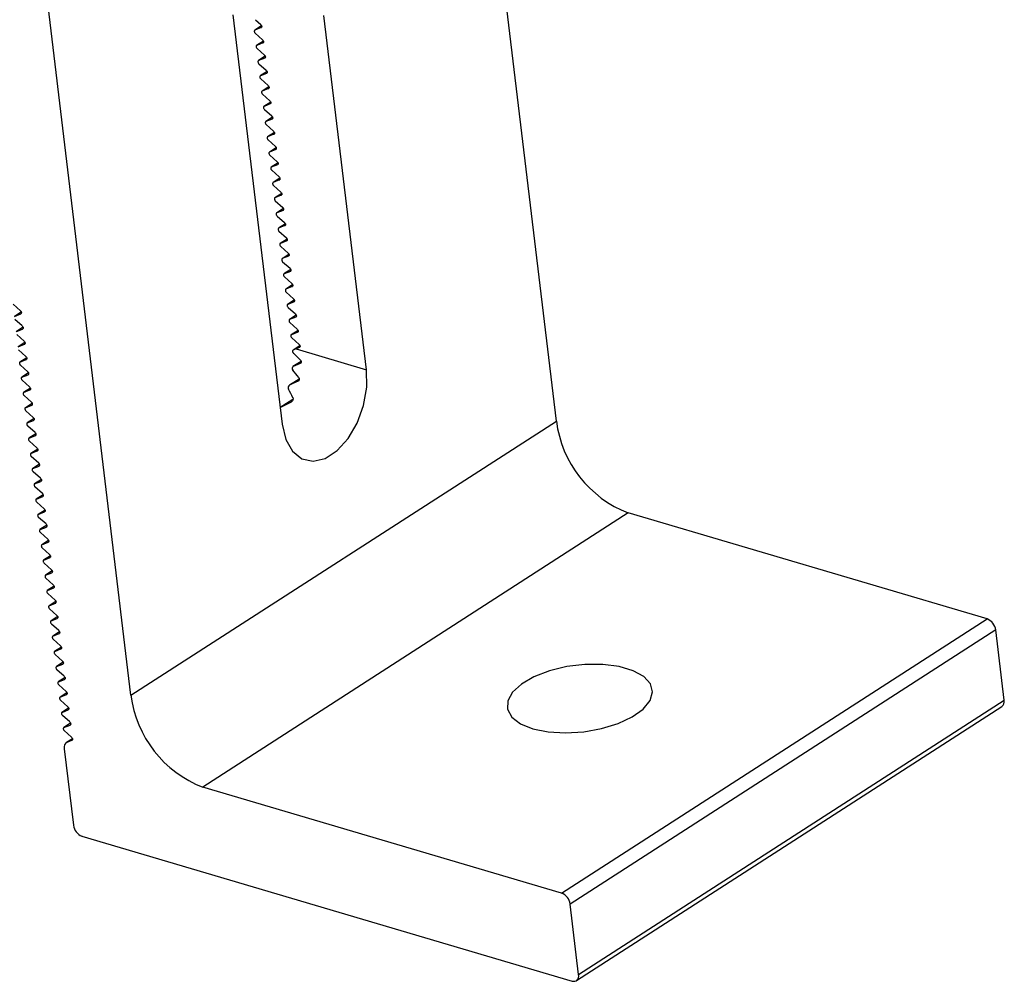
# Model space of a CAD drawing. Units: inches. Extents: x -609 to 590, y -1 to 336.
# Drawn here: x -174 to -171, y 177 to 180 of the extents above; entities that cross this region are included whole.
import ezdxf

# ---------------------------------------------------------------- set-up
doc = ezdxf.new("R2010")
doc.units = ezdxf.units.IN
doc.header["$MEASUREMENT"] = 0

msp = doc.modelspace()

# ---------------------------------------------------------------- linework, layer by layer
at = {"color": 7, "linetype": 'Continuous', "lineweight": 25}
for p, q in [((-172.0602, 178.634), (-172.3481, 181.0348)), ((-173.3411, 177.8084), (-173.629, 180.2092)), ((-173.0338, 179.8576), (-172.886, 178.6247)), ((-172.6317, 178.7886), (-172.7597, 179.8554)), ((-172.9475, 179.8239), (-172.9682, 179.8106)), ((-172.9489, 179.8185), (-172.9678, 179.8108)), ((-172.9659, 179.8418), (-172.95, 179.8277)), ((-172.9667, 179.8016), (-172.9445, 179.7818)), ((-172.942, 179.7781), (-172.9627, 179.7647)), ((-172.9434, 179.7726), (-172.9623, 179.7649)), ((-172.9612, 179.7558), (-172.939, 179.7359)), ((-172.9365, 179.7322), (-172.9572, 179.7189)), ((-172.9379, 179.7268), (-172.9568, 179.7191)), ((-172.9557, 179.7099), (-172.9335, 179.6901)), ((-172.931, 179.6863), (-172.9517, 179.673)), ((-172.9324, 179.6809), (-172.9513, 179.6732)), ((-172.9502, 179.664), (-172.928, 179.6442)), ((-172.9255, 179.6405), (-172.9462, 179.6271)), ((-172.9269, 179.635), (-172.9458, 179.6274)), ((-172.9447, 179.6182), (-172.9225, 179.5984)), ((-172.92, 179.5946), (-172.9407, 179.5813)), ((-172.9214, 179.5892), (-172.9403, 179.5815)), ((-172.9392, 179.5723), (-172.917, 179.5525)), ((-172.9145, 179.5487), (-172.9352, 179.5354)), ((-172.9159, 179.5433), (-172.9348, 179.5356)), ((-172.9337, 179.5265), (-172.9115, 179.5066)), ((-172.909, 179.5029), (-172.9297, 179.4895)), ((-172.9104, 179.4975), (-172.9293, 179.4898)), ((-172.9282, 179.4806), (-172.906, 179.4608)), ((-172.9035, 179.457), (-172.9242, 179.4437)), ((-172.9049, 179.4516), (-172.9238, 179.4439)), ((-172.9227, 179.4347), (-172.9005, 179.4149)), ((-172.898, 179.4112), (-172.9187, 179.3978)), ((-172.8994, 179.4057), (-172.9183, 179.398)), ((-172.9172, 179.3889), (-172.895, 179.369)), ((-172.8925, 179.3653), (-172.9132, 179.352)), ((-172.8939, 179.3599), (-172.9128, 179.3522)), ((-172.9117, 179.343), (-172.8895, 179.3232)), ((-172.887, 179.3194), (-172.9077, 179.3061)), ((-172.8884, 179.314), (-172.9073, 179.3063)), ((-172.9062, 179.2971), (-172.884, 179.2773)), ((-172.8815, 179.2736), (-172.9022, 179.2602)), ((-172.8829, 179.2681), (-172.9018, 179.2604)), ((-172.9007, 179.2513), (-172.8785, 179.2314)), ((-172.876, 179.2277), (-172.8967, 179.2144)), ((-172.8774, 179.2223), (-172.8963, 179.2146)), ((-172.8952, 179.2054), (-172.873, 179.1856)), ((-172.8705, 179.1818), (-172.8912, 179.1685)), ((-172.8719, 179.1764), (-172.8908, 179.1687)), ((-172.8897, 179.1595), (-172.8675, 179.1397)), ((-172.865, 179.136), (-172.8857, 179.1226)), ((-172.8664, 179.1305), (-172.8853, 179.1229)), ((-172.8842, 179.1137), (-172.862, 179.0939)), ((-172.8595, 179.0901), (-172.8802, 179.0768)), ((-172.8609, 179.0847), (-172.8798, 179.077)), ((-172.8787, 179.0678), (-172.8565, 179.048)), ((-172.854, 179.0442), (-172.8747, 179.0309)), ((-172.8554, 179.0388), (-172.8743, 179.0311)), ((-172.8732, 179.022), (-172.851, 179.0021)), ((-173.6736, 178.966), (-173.6958, 178.9858)), ((-172.8485, 178.9984), (-172.8692, 178.9851)), ((-172.8499, 178.993), (-172.8688, 178.9853)), ((-173.6712, 178.9622), (-173.6918, 178.9489)), ((-173.6914, 178.9491), (-173.6725, 178.9568)), ((-172.8677, 178.9761), (-172.8455, 178.9563)), ((-173.6681, 178.9201), (-173.6903, 178.94)), ((-172.843, 178.9525), (-172.8637, 178.9392)), ((-172.8444, 178.9471), (-172.8633, 178.9394)), ((-172.8622, 178.9302), (-172.84, 178.9104)), ((-173.6656, 178.9164), (-173.6863, 178.903)), ((-173.6859, 178.9033), (-173.667, 178.911)), ((-172.8375, 178.9067), (-172.8582, 178.8933)), ((-172.8389, 178.9012), (-172.8578, 178.8935)), ((-173.6626, 178.8743), (-173.6848, 178.8941)), ((-173.6601, 178.8705), (-173.6808, 178.8572)), ((-173.6804, 178.8574), (-173.6615, 178.8651)), ((-172.8567, 178.8844), (-172.8345, 178.8645)), ((-173.6571, 178.8284), (-173.6793, 178.8482)), ((-172.832, 178.8608), (-172.8528, 178.8474)), ((-172.8334, 178.8554), (-172.8436, 178.8512)), ((-172.8436, 178.8512), (-172.6317, 178.7886)), ((-173.6546, 178.8247), (-173.6753, 178.8113)), ((-173.6749, 178.8115), (-173.656, 178.8192)), ((-172.8288, 178.8135), (-172.8531, 178.7978)), ((-172.831, 178.8075), (-172.8526, 178.7981)), ((-173.6516, 178.7825), (-173.6738, 178.8024)), ((-173.6491, 178.7788), (-173.6698, 178.7655)), ((-173.6694, 178.7657), (-173.6505, 178.7734)), ((-173.6461, 178.7367), (-173.6683, 178.7565)), ((-172.8345, 178.7604), (-172.8637, 178.7416)), ((-172.8381, 178.7535), (-172.8631, 178.7419)), ((-173.6436, 178.7329), (-173.6643, 178.7196)), ((-173.6639, 178.7198), (-173.645, 178.7275)), ((-173.6406, 178.6908), (-173.6628, 178.7106)), ((-173.6381, 178.6871), (-173.6588, 178.6737)), ((-172.853, 178.6991), (-172.8913, 178.6744)), ((-173.6584, 178.6739), (-173.6395, 178.6816)), ((-173.6351, 178.6449), (-173.6573, 178.6648)), ((-172.8904, 178.6749), (-172.8919, 178.6738)), ((-173.6326, 178.6412), (-173.6533, 178.6279)), ((-173.6529, 178.6281), (-173.634, 178.6358)), ((-173.3411, 177.8084), (-172.0602, 178.634)), ((-173.6296, 178.5991), (-173.6518, 178.6189)), ((-173.6271, 178.5953), (-173.6478, 178.582)), ((-173.6474, 178.5822), (-173.6285, 178.5899)), ((-173.6241, 178.5532), (-173.6463, 178.573)), ((-173.6216, 178.5495), (-173.6423, 178.5361)), ((-173.6419, 178.5364), (-173.623, 178.544)), ((-173.6186, 178.5074), (-173.6408, 178.5272)), ((-173.6161, 178.5036), (-173.6368, 178.4903)), ((-173.6364, 178.4905), (-173.6175, 178.4982)), ((-173.6131, 178.4615), (-173.6353, 178.4813)), ((-173.6106, 178.4577), (-173.6313, 178.4444)), ((-173.6309, 178.4446), (-173.612, 178.4523)), ((-173.6076, 178.4156), (-173.6298, 178.4355)), ((-173.6051, 178.4119), (-173.6258, 178.3985)), ((-173.6254, 178.3988), (-173.6065, 178.4065)), ((-173.6021, 178.3698), (-173.6243, 178.3896)), ((-173.5996, 178.366), (-173.6203, 178.3527)), ((-173.6199, 178.3529), (-173.601, 178.3606)), ((-173.5966, 178.3239), (-173.6188, 178.3437)), ((-171.8435, 178.3572), (-173.1245, 177.5315)), ((-170.7634, 178.038), (-171.8435, 178.3572)), ((-173.5941, 178.3202), (-173.6148, 178.3068)), ((-173.6144, 178.307), (-173.5955, 178.3147)), ((-173.5911, 178.278), (-173.6133, 178.2979)), ((-173.5886, 178.2743), (-173.6093, 178.261)), ((-173.6089, 178.2612), (-173.59, 178.2689)), ((-173.5856, 178.2322), (-173.6078, 178.252)), ((-173.5831, 178.2284), (-173.6038, 178.2151)), ((-173.6034, 178.2153), (-173.5845, 178.223)), ((-173.5801, 178.1863), (-173.6023, 178.2061)), ((-173.5776, 178.1826), (-173.5983, 178.1692)), ((-173.5979, 178.1694), (-173.579, 178.1771)), ((-173.5746, 178.1404), (-173.5968, 178.1603)), ((-173.5721, 178.1367), (-173.5928, 178.1234)), ((-173.5924, 178.1236), (-173.5735, 178.1313)), ((-173.5691, 178.0946), (-173.5913, 178.1144)), ((-173.5666, 178.0908), (-173.5873, 178.0775)), ((-173.5869, 178.0777), (-173.568, 178.0854)), ((-173.5636, 178.0487), (-173.5858, 178.0686)), ((-173.5611, 178.045), (-173.5818, 178.0316)), ((-173.5814, 178.0319), (-173.5625, 178.0396)), ((-172.0444, 177.2124), (-170.7634, 178.038)), ((-173.5581, 178.0029), (-173.5803, 178.0227)), ((-173.5556, 177.9991), (-173.5763, 177.9858)), ((-173.5759, 177.986), (-173.557, 177.9937)), ((-173.5526, 177.957), (-173.5748, 177.9768)), ((-170.7374, 178.0048), (-172.0184, 177.1791)), ((-170.712, 177.793), (-170.7374, 178.0048)), ((-173.5501, 177.9532), (-173.5708, 177.9399)), ((-173.5704, 177.9401), (-173.5515, 177.9478)), ((-173.5471, 177.9111), (-173.5693, 177.931)), ((-173.5446, 177.9074), (-173.5653, 177.8941)), ((-173.5649, 177.8943), (-173.546, 177.902)), ((-173.5416, 177.8653), (-173.5638, 177.8851)), ((-173.5391, 177.8615), (-173.5598, 177.8482)), ((-173.5594, 177.8484), (-173.5405, 177.8561)), ((-173.5361, 177.8194), (-173.5583, 177.8392)), ((-173.5336, 177.8157), (-173.5543, 177.8023)), ((-173.5539, 177.8025), (-173.535, 177.8102)), ((-173.5306, 177.7735), (-173.5528, 177.7934)), ((-173.5281, 177.7698), (-173.5488, 177.7565)), ((-171.9995, 176.9488), (-170.7186, 177.7745)), ((-171.993, 176.9673), (-170.712, 177.793)), ((-173.5484, 177.7567), (-173.5295, 177.7644)), ((-173.5251, 177.7277), (-173.5473, 177.7475)), ((-173.5226, 177.7239), (-173.5433, 177.7106)), ((-173.5429, 177.7108), (-173.524, 177.7185)), ((-173.5196, 177.6818), (-173.5418, 177.7016)), ((-173.5169, 177.6774), (-173.5353, 177.6656)), ((-173.5332, 177.6667), (-173.5185, 177.6726)), ((-173.5419, 177.6471), (-173.5142, 177.4168)), ((-172.0444, 177.2124), (-173.1245, 177.5315)), ((-173.4883, 177.3836), (-172.0126, 176.9476)), ((-171.993, 176.9673), (-172.0184, 177.1791))]:
    msp.add_line(p, q, dxfattribs=at)
at = {"color": 8, "linetype": 'Continuous', "lineweight": 25}
for p, q in [((-172.9475, 179.8239), (-172.9678, 179.8108)), ((-172.9489, 179.8185), (-172.9481, 179.819)), ((-172.942, 179.778), (-172.9623, 179.7649)), ((-172.9434, 179.7726), (-172.9426, 179.7731)), ((-172.9365, 179.7322), (-172.9568, 179.7191)), ((-172.9379, 179.7268), (-172.9371, 179.7273)), ((-172.931, 179.6863), (-172.9513, 179.6732)), ((-172.9324, 179.6809), (-172.9316, 179.6814)), ((-172.9255, 179.6404), (-172.9458, 179.6274)), ((-172.9269, 179.635), (-172.9261, 179.6356)), ((-172.92, 179.5946), (-172.9403, 179.5815)), ((-172.9214, 179.5892), (-172.9206, 179.5897)), ((-172.9145, 179.5487), (-172.9348, 179.5356)), ((-172.9159, 179.5433), (-172.9151, 179.5438)), ((-172.909, 179.5028), (-172.9293, 179.4898)), ((-172.9104, 179.4975), (-172.9096, 179.498)), ((-172.9035, 179.457), (-172.9238, 179.4439)), ((-172.9049, 179.4516), (-172.9041, 179.4521)), ((-172.898, 179.4111), (-172.9183, 179.398)), ((-172.8994, 179.4057), (-172.8986, 179.4062)), ((-172.8925, 179.3652), (-172.9128, 179.3522)), ((-172.8939, 179.3599), (-172.8931, 179.3604)), ((-172.887, 179.3194), (-172.9073, 179.3063)), ((-172.8884, 179.314), (-172.8876, 179.3145)), ((-172.8815, 179.2735), (-172.9018, 179.2604)), ((-172.8829, 179.2681), (-172.8821, 179.2686)), ((-172.876, 179.2277), (-172.8963, 179.2146)), ((-172.8774, 179.2223), (-172.8766, 179.2228)), ((-172.8705, 179.1818), (-172.8908, 179.1687)), ((-172.8719, 179.1764), (-172.8711, 179.1769)), ((-172.865, 179.1359), (-172.8853, 179.1229)), ((-172.8664, 179.1305), (-172.8656, 179.1311)), ((-172.8595, 179.0901), (-172.8798, 179.077)), ((-172.8609, 179.0847), (-172.8601, 179.0852)), ((-172.854, 179.0442), (-172.8743, 179.0311)), ((-172.8554, 179.0388), (-172.8546, 179.0393)), ((-172.8485, 178.9983), (-172.8688, 178.9853)), ((-172.8499, 178.993), (-172.8491, 178.9935)), ((-173.6711, 178.9622), (-173.6914, 178.9491)), ((-173.6725, 178.9568), (-173.6717, 178.9573)), ((-172.843, 178.9525), (-172.8633, 178.9394)), ((-172.8444, 178.9471), (-172.8436, 178.9476)), ((-173.6656, 178.9163), (-173.6859, 178.9033)), ((-173.667, 178.911), (-173.6662, 178.9115)), ((-172.8375, 178.9066), (-172.8578, 178.8935)), ((-172.8389, 178.9012), (-172.8381, 178.9017)), ((-173.6601, 178.8705), (-173.6804, 178.8574)), ((-173.6615, 178.8651), (-173.6607, 178.8656)), ((-172.832, 178.8608), (-172.8524, 178.8476)), ((-172.8334, 178.8554), (-172.8326, 178.8559)), ((-173.6546, 178.8246), (-173.6749, 178.8115)), ((-173.656, 178.8192), (-173.6552, 178.8197)), ((-172.8288, 178.8134), (-172.8526, 178.7981)), ((-172.831, 178.8075), (-172.83, 178.8081)), ((-173.6491, 178.7787), (-173.6694, 178.7657)), ((-173.6505, 178.7734), (-173.6497, 178.7739)), ((-172.8345, 178.7603), (-172.8631, 178.7419)), ((-172.8381, 178.7535), (-172.8371, 178.7542)), ((-173.6436, 178.7329), (-173.6639, 178.7198)), ((-173.645, 178.7275), (-173.6442, 178.728)), ((-173.6381, 178.687), (-173.6584, 178.6739)), ((-172.853, 178.699), (-172.8904, 178.6749)), ((-172.859, 178.6907), (-172.8574, 178.6917)), ((-173.6395, 178.6816), (-173.6387, 178.6821)), ((-173.6326, 178.6412), (-173.6529, 178.6281)), ((-173.634, 178.6358), (-173.6332, 178.6363)), ((-173.6271, 178.5953), (-173.6474, 178.5822)), ((-173.6285, 178.5899), (-173.6277, 178.5904)), ((-173.6216, 178.5494), (-173.6419, 178.5364)), ((-173.623, 178.544), (-173.6222, 178.5446)), ((-173.6161, 178.5036), (-173.6364, 178.4905)), ((-173.6175, 178.4982), (-173.6167, 178.4987)), ((-173.6106, 178.4577), (-173.6309, 178.4446)), ((-173.612, 178.4523), (-173.6112, 178.4528)), ((-173.6051, 178.4118), (-173.6254, 178.3988)), ((-173.6065, 178.4065), (-173.6057, 178.407)), ((-173.5996, 178.366), (-173.6199, 178.3529)), ((-173.601, 178.3606), (-173.6002, 178.3611)), ((-173.5941, 178.3201), (-173.6144, 178.307)), ((-173.5955, 178.3147), (-173.5947, 178.3152)), ((-173.5886, 178.2742), (-173.6089, 178.2612)), ((-173.59, 178.2689), (-173.5892, 178.2694)), ((-173.5831, 178.2284), (-173.6034, 178.2153)), ((-173.5845, 178.223), (-173.5837, 178.2235)), ((-173.5776, 178.1825), (-173.5979, 178.1694)), ((-173.579, 178.1771), (-173.5782, 178.1776)), ((-173.5721, 178.1367), (-173.5924, 178.1236)), ((-173.5735, 178.1313), (-173.5727, 178.1318)), ((-173.5666, 178.0908), (-173.5869, 178.0777)), ((-173.568, 178.0854), (-173.5672, 178.0859)), ((-173.5611, 178.0449), (-173.5814, 178.0319)), ((-173.5625, 178.0396), (-173.5617, 178.0401)), ((-173.5556, 177.9991), (-173.5759, 177.986)), ((-173.557, 177.9937), (-173.5562, 177.9942)), ((-173.5501, 177.9532), (-173.5704, 177.9401)), ((-173.5515, 177.9478), (-173.5507, 177.9483)), ((-173.5446, 177.9073), (-173.5649, 177.8943)), ((-173.546, 177.902), (-173.5452, 177.9025)), ((-173.5391, 177.8615), (-173.5594, 177.8484)), ((-173.5405, 177.8561), (-173.5397, 177.8566)), ((-173.5336, 177.8156), (-173.5539, 177.8025)), ((-173.535, 177.8102), (-173.5342, 177.8107)), ((-173.5281, 177.7698), (-173.5484, 177.7567)), ((-173.5295, 177.7644), (-173.5287, 177.7649)), ((-173.5226, 177.7239), (-173.5429, 177.7108)), ((-173.524, 177.7185), (-173.5232, 177.719)), ((-173.5169, 177.6772), (-173.5332, 177.6667)), ((-173.5185, 177.6726), (-173.5177, 177.6732))]:
    msp.add_line(p, q, dxfattribs=at)
at = {"color": 7, "linetype": 'Continuous', "lineweight": 25, "flags": 128}
for points in [[(-172.95, 179.8277), (-172.949, 179.8265), (-172.9481, 179.8252), (-172.9475, 179.8238), (-172.9472, 179.8224), (-172.9472, 179.8211), (-172.9475, 179.8199), (-172.9481, 179.8191), (-172.9489, 179.8185)], [(-172.9678, 179.8108), (-172.9687, 179.8102), (-172.9692, 179.8094), (-172.9696, 179.8082), (-172.9695, 179.8069), (-172.9692, 179.8055), (-172.9686, 179.8041), (-172.9678, 179.8028), (-172.9667, 179.8016)], [(-172.9623, 179.7649), (-172.9632, 179.7644), (-172.9637, 179.7635), (-172.9641, 179.7624), (-172.964, 179.761), (-172.9637, 179.7596), (-172.9631, 179.7582), (-172.9623, 179.7569), (-172.9612, 179.7558)], [(-172.9445, 179.7818), (-172.9435, 179.7807), (-172.9426, 179.7794), (-172.942, 179.778), (-172.9417, 179.7765), (-172.9417, 179.7752), (-172.942, 179.7741), (-172.9426, 179.7732), (-172.9434, 179.7726)], [(-172.939, 179.7359), (-172.938, 179.7348), (-172.9371, 179.7335), (-172.9365, 179.7321), (-172.9362, 179.7307), (-172.9362, 179.7294), (-172.9365, 179.7282), (-172.9371, 179.7273), (-172.9379, 179.7268)], [(-172.9568, 179.7191), (-172.9577, 179.7185), (-172.9582, 179.7176), (-172.9586, 179.7165), (-172.9585, 179.7152), (-172.9582, 179.7138), (-172.9576, 179.7123), (-172.9568, 179.711), (-172.9557, 179.7099)], [(-172.9513, 179.6732), (-172.9522, 179.6727), (-172.9527, 179.6718), (-172.9531, 179.6706), (-172.953, 179.6693), (-172.9527, 179.6679), (-172.9521, 179.6665), (-172.9513, 179.6652), (-172.9502, 179.664)], [(-172.9335, 179.6901), (-172.9325, 179.689), (-172.9316, 179.6876), (-172.931, 179.6862), (-172.9307, 179.6848), (-172.9307, 179.6835), (-172.931, 179.6824), (-172.9316, 179.6815), (-172.9324, 179.6809)], [(-172.928, 179.6442), (-172.927, 179.6431), (-172.9261, 179.6418), (-172.9255, 179.6404), (-172.9252, 179.639), (-172.9252, 179.6376), (-172.9255, 179.6365), (-172.9261, 179.6356), (-172.9269, 179.635)], [(-172.9458, 179.6274), (-172.9467, 179.6268), (-172.9472, 179.6259), (-172.9476, 179.6248), (-172.9475, 179.6234), (-172.9472, 179.622), (-172.9466, 179.6206), (-172.9458, 179.6193), (-172.9447, 179.6182)], [(-172.9403, 179.5815), (-172.9412, 179.5809), (-172.9417, 179.58), (-172.942, 179.5789), (-172.942, 179.5776), (-172.9417, 179.5762), (-172.9411, 179.5747), (-172.9403, 179.5734), (-172.9392, 179.5723)], [(-172.9225, 179.5984), (-172.9215, 179.5972), (-172.9206, 179.5959), (-172.92, 179.5945), (-172.9197, 179.5931), (-172.9197, 179.5918), (-172.92, 179.5906), (-172.9206, 179.5897), (-172.9214, 179.5892)], [(-172.917, 179.5525), (-172.916, 179.5514), (-172.9151, 179.5501), (-172.9145, 179.5486), (-172.9142, 179.5472), (-172.9142, 179.5459), (-172.9145, 179.5448), (-172.9151, 179.5439), (-172.9159, 179.5433)], [(-172.9348, 179.5356), (-172.9357, 179.5351), (-172.9362, 179.5342), (-172.9365, 179.533), (-172.9365, 179.5317), (-172.9362, 179.5303), (-172.9356, 179.5289), (-172.9348, 179.5276), (-172.9337, 179.5265)], [(-172.9293, 179.4898), (-172.9302, 179.4892), (-172.9307, 179.4883), (-172.931, 179.4872), (-172.931, 179.4859), (-172.9307, 179.4844), (-172.9301, 179.483), (-172.9293, 179.4817), (-172.9282, 179.4806)], [(-172.9115, 179.5066), (-172.9105, 179.5055), (-172.9096, 179.5042), (-172.909, 179.5028), (-172.9087, 179.5014), (-172.9087, 179.5), (-172.909, 179.4989), (-172.9096, 179.498), (-172.9104, 179.4975)], [(-172.906, 179.4608), (-172.905, 179.4596), (-172.9041, 179.4583), (-172.9035, 179.4569), (-172.9032, 179.4555), (-172.9032, 179.4542), (-172.9035, 179.453), (-172.9041, 179.4522), (-172.9049, 179.4516)], [(-172.9238, 179.4439), (-172.9247, 179.4433), (-172.9252, 179.4425), (-172.9255, 179.4413), (-172.9255, 179.44), (-172.9252, 179.4386), (-172.9246, 179.4372), (-172.9238, 179.4358), (-172.9227, 179.4347)], [(-172.9005, 179.4149), (-172.8995, 179.4138), (-172.8986, 179.4125), (-172.898, 179.4111), (-172.8977, 179.4096), (-172.8977, 179.4083), (-172.898, 179.4072), (-172.8986, 179.4063), (-172.8994, 179.4057)], [(-172.9183, 179.398), (-172.9192, 179.3975), (-172.9197, 179.3966), (-172.92, 179.3954), (-172.92, 179.3941), (-172.9197, 179.3927), (-172.9191, 179.3913), (-172.9183, 179.39), (-172.9172, 179.3889)], [(-172.895, 179.369), (-172.894, 179.3679), (-172.8931, 179.3666), (-172.8925, 179.3652), (-172.8922, 179.3638), (-172.8922, 179.3625), (-172.8925, 179.3613), (-172.8931, 179.3604), (-172.8939, 179.3599)], [(-172.9128, 179.3522), (-172.9137, 179.3516), (-172.9142, 179.3507), (-172.9145, 179.3496), (-172.9145, 179.3483), (-172.9142, 179.3468), (-172.9136, 179.3454), (-172.9128, 179.3441), (-172.9117, 179.343)], [(-172.8895, 179.3232), (-172.8885, 179.3221), (-172.8876, 179.3207), (-172.887, 179.3193), (-172.8867, 179.3179), (-172.8867, 179.3166), (-172.887, 179.3154), (-172.8876, 179.3146), (-172.8884, 179.314)], [(-172.9073, 179.3063), (-172.9081, 179.3057), (-172.9087, 179.3049), (-172.909, 179.3037), (-172.909, 179.3024), (-172.9087, 179.301), (-172.9081, 179.2996), (-172.9073, 179.2983), (-172.9062, 179.2971)], [(-172.9018, 179.2604), (-172.9026, 179.2599), (-172.9032, 179.259), (-172.9035, 179.2579), (-172.9035, 179.2565), (-172.9032, 179.2551), (-172.9026, 179.2537), (-172.9018, 179.2524), (-172.9007, 179.2513)], [(-172.884, 179.2773), (-172.883, 179.2762), (-172.8821, 179.2749), (-172.8815, 179.2735), (-172.8812, 179.272), (-172.8812, 179.2707), (-172.8815, 179.2696), (-172.8821, 179.2687), (-172.8829, 179.2681)], [(-172.8785, 179.2314), (-172.8775, 179.2303), (-172.8766, 179.229), (-172.876, 179.2276), (-172.8757, 179.2262), (-172.8757, 179.2249), (-172.876, 179.2237), (-172.8766, 179.2228), (-172.8774, 179.2223)], [(-172.8963, 179.2146), (-172.8971, 179.214), (-172.8977, 179.2131), (-172.898, 179.212), (-172.898, 179.2107), (-172.8977, 179.2093), (-172.8971, 179.2078), (-172.8963, 179.2065), (-172.8952, 179.2054)], [(-172.8908, 179.1687), (-172.8916, 179.1682), (-172.8922, 179.1673), (-172.8925, 179.1661), (-172.8925, 179.1648), (-172.8922, 179.1634), (-172.8916, 179.162), (-172.8908, 179.1607), (-172.8897, 179.1595)], [(-172.873, 179.1856), (-172.872, 179.1845), (-172.8711, 179.1832), (-172.8705, 179.1817), (-172.8702, 179.1803), (-172.8702, 179.179), (-172.8705, 179.1779), (-172.8711, 179.177), (-172.8719, 179.1764)], [(-172.8675, 179.1397), (-172.8665, 179.1386), (-172.8656, 179.1373), (-172.865, 179.1359), (-172.8647, 179.1345), (-172.8647, 179.1331), (-172.865, 179.132), (-172.8656, 179.1311), (-172.8664, 179.1305)], [(-172.8853, 179.1229), (-172.8861, 179.1223), (-172.8867, 179.1214), (-172.887, 179.1203), (-172.887, 179.1189), (-172.8867, 179.1175), (-172.8861, 179.1161), (-172.8852, 179.1148), (-172.8842, 179.1137)], [(-172.8798, 179.077), (-172.8806, 179.0764), (-172.8812, 179.0755), (-172.8815, 179.0744), (-172.8815, 179.0731), (-172.8812, 179.0717), (-172.8806, 179.0703), (-172.8797, 179.0689), (-172.8787, 179.0678)], [(-172.862, 179.0939), (-172.861, 179.0927), (-172.8601, 179.0914), (-172.8595, 179.09), (-172.8592, 179.0886), (-172.8592, 179.0873), (-172.8595, 179.0861), (-172.8601, 179.0852), (-172.8609, 179.0847)], [(-172.8565, 179.048), (-172.8555, 179.0469), (-172.8546, 179.0456), (-172.854, 179.0442), (-172.8537, 179.0427), (-172.8537, 179.0414), (-172.854, 179.0403), (-172.8546, 179.0394), (-172.8554, 179.0388)], [(-172.8743, 179.0311), (-172.8751, 179.0306), (-172.8757, 179.0297), (-172.876, 179.0285), (-172.876, 179.0272), (-172.8757, 179.0258), (-172.8751, 179.0244), (-172.8742, 179.0231), (-172.8732, 179.022)], [(-172.8688, 178.9853), (-172.8696, 178.9847), (-172.8702, 178.9838), (-172.8705, 178.9827), (-172.8705, 178.9814), (-172.8702, 178.9799), (-172.8696, 178.9785), (-172.8687, 178.9772), (-172.8677, 178.9761)], [(-172.851, 179.0021), (-172.85, 179.001), (-172.8491, 178.9997), (-172.8485, 178.9983), (-172.8482, 178.9969), (-172.8482, 178.9955), (-172.8485, 178.9944), (-172.8491, 178.9935), (-172.8499, 178.993)], [(-173.6736, 178.966), (-173.6726, 178.9649), (-173.6717, 178.9636), (-173.6711, 178.9621), (-173.6708, 178.9607), (-173.6708, 178.9594), (-173.6711, 178.9583), (-173.6717, 178.9574), (-173.6725, 178.9568)], [(-172.8455, 178.9563), (-172.8445, 178.9551), (-172.8436, 178.9538), (-172.843, 178.9524), (-172.8427, 178.951), (-172.8427, 178.9497), (-172.843, 178.9485), (-172.8436, 178.9477), (-172.8444, 178.9471)], [(-172.8633, 178.9394), (-172.8641, 178.9388), (-172.8647, 178.938), (-172.865, 178.9368), (-172.865, 178.9355), (-172.8647, 178.9341), (-172.8641, 178.9327), (-172.8632, 178.9314), (-172.8622, 178.9302)], [(-173.6681, 178.9201), (-173.6671, 178.919), (-173.6662, 178.9177), (-173.6656, 178.9163), (-173.6653, 178.9149), (-173.6653, 178.9135), (-173.6656, 178.9124), (-173.6662, 178.9115), (-173.667, 178.911)], [(-172.84, 178.9104), (-172.839, 178.9093), (-172.8381, 178.908), (-172.8375, 178.9066), (-172.8372, 178.9051), (-172.8372, 178.9038), (-172.8375, 178.9027), (-172.8381, 178.9018), (-172.8389, 178.9012)], [(-173.6626, 178.8743), (-173.6616, 178.8731), (-173.6607, 178.8718), (-173.6601, 178.8704), (-173.6598, 178.869), (-173.6598, 178.8677), (-173.6601, 178.8665), (-173.6607, 178.8657), (-173.6615, 178.8651)], [(-172.8578, 178.8935), (-172.8586, 178.893), (-172.8592, 178.8921), (-172.8595, 178.891), (-172.8595, 178.8896), (-172.8592, 178.8882), (-172.8586, 178.8868), (-172.8577, 178.8855), (-172.8567, 178.8844)], [(-172.8345, 178.8645), (-172.8335, 178.8634), (-172.8326, 178.8621), (-172.832, 178.8607), (-172.8317, 178.8593), (-172.8317, 178.858), (-172.832, 178.8568), (-172.8326, 178.8559), (-172.8334, 178.8554)], [(-172.8436, 178.8512), (-172.848, 178.8494), (-172.8524, 178.8476)], [(-173.6749, 178.8115), (-173.6758, 178.811), (-173.6764, 178.8101), (-173.6767, 178.8089), (-173.6766, 178.8076), (-173.6763, 178.8062), (-173.6757, 178.8048), (-173.6749, 178.8035), (-173.6738, 178.8024)], [(-173.6571, 178.8284), (-173.6561, 178.8273), (-173.6552, 178.826), (-173.6546, 178.8246), (-173.6543, 178.8231), (-173.6543, 178.8218), (-173.6546, 178.8207), (-173.6552, 178.8198), (-173.656, 178.8192)], [(-173.6516, 178.7825), (-173.6506, 178.7814), (-173.6497, 178.7801), (-173.6491, 178.7787), (-173.6488, 178.7773), (-173.6488, 178.7759), (-173.6491, 178.7748), (-173.6497, 178.7739), (-173.6505, 178.7734)], [(-172.886, 178.6247), (-172.8749, 178.5787), (-172.8544, 178.543), (-172.8262, 178.5206), (-172.7925, 178.5133), (-172.7561, 178.5216), (-172.72, 178.5449), (-172.6869, 178.5813), (-172.6597, 178.6279), (-172.6405, 178.6809), (-172.6309, 178.7359), (-172.6317, 178.7886)], [(-173.6694, 178.7657), (-173.6703, 178.7651), (-173.6709, 178.7642), (-173.6712, 178.7631), (-173.6711, 178.7618), (-173.6708, 178.7603), (-173.6702, 178.7589), (-173.6694, 178.7576), (-173.6683, 178.7565)], [(-173.6639, 178.7198), (-173.6648, 178.7192), (-173.6654, 178.7184), (-173.6657, 178.7172), (-173.6656, 178.7159), (-173.6653, 178.7145), (-173.6647, 178.7131), (-173.6639, 178.7118), (-173.6628, 178.7106)], [(-173.6461, 178.7367), (-173.6451, 178.7355), (-173.6442, 178.7342), (-173.6436, 178.7328), (-173.6433, 178.7314), (-173.6433, 178.7301), (-173.6436, 178.7289), (-173.6442, 178.7281), (-173.645, 178.7275)], [(-173.6406, 178.6908), (-173.6396, 178.6897), (-173.6387, 178.6884), (-173.6381, 178.687), (-173.6378, 178.6855), (-173.6378, 178.6842), (-173.6381, 178.6831), (-173.6387, 178.6822), (-173.6395, 178.6816)], [(-173.6584, 178.6739), (-173.6593, 178.6734), (-173.6599, 178.6725), (-173.6602, 178.6714), (-173.6601, 178.67), (-173.6598, 178.6686), (-173.6592, 178.6672), (-173.6584, 178.6659), (-173.6573, 178.6648)], [(-173.6529, 178.6281), (-173.6538, 178.6275), (-173.6544, 178.6266), (-173.6547, 178.6255), (-173.6546, 178.6242), (-173.6543, 178.6228), (-173.6537, 178.6213), (-173.6529, 178.62), (-173.6518, 178.6189)], [(-173.6351, 178.6449), (-173.6341, 178.6438), (-173.6332, 178.6425), (-173.6326, 178.6411), (-173.6323, 178.6397), (-173.6323, 178.6384), (-173.6326, 178.6372), (-173.6332, 178.6363), (-173.634, 178.6358)], [(-173.6296, 178.5991), (-173.6286, 178.598), (-173.6277, 178.5966), (-173.6271, 178.5952), (-173.6268, 178.5938), (-173.6268, 178.5925), (-173.6271, 178.5914), (-173.6277, 178.5905), (-173.6285, 178.5899)], [(-173.6474, 178.5822), (-173.6483, 178.5817), (-173.6489, 178.5808), (-173.6492, 178.5796), (-173.6491, 178.5783), (-173.6488, 178.5769), (-173.6482, 178.5755), (-173.6474, 178.5742), (-173.6463, 178.573)], [(-173.6241, 178.5532), (-173.6231, 178.5521), (-173.6222, 178.5508), (-173.6216, 178.5494), (-173.6213, 178.548), (-173.6213, 178.5466), (-173.6216, 178.5455), (-173.6222, 178.5446), (-173.623, 178.544)], [(-173.6419, 178.5364), (-173.6428, 178.5358), (-173.6434, 178.5349), (-173.6437, 178.5338), (-173.6436, 178.5324), (-173.6433, 178.531), (-173.6427, 178.5296), (-173.6419, 178.5283), (-173.6408, 178.5272)], [(-173.6364, 178.4905), (-173.6373, 178.4899), (-173.6378, 178.489), (-173.6382, 178.4879), (-173.6381, 178.4866), (-173.6378, 178.4852), (-173.6372, 178.4838), (-173.6364, 178.4824), (-173.6353, 178.4813)], [(-173.6186, 178.5074), (-173.6176, 178.5062), (-173.6167, 178.5049), (-173.6161, 178.5035), (-173.6158, 178.5021), (-173.6158, 178.5008), (-173.6161, 178.4996), (-173.6167, 178.4987), (-173.6175, 178.4982)], [(-173.6131, 178.4615), (-173.6121, 178.4604), (-173.6112, 178.4591), (-173.6106, 178.4576), (-173.6103, 178.4562), (-173.6103, 178.4549), (-173.6106, 178.4538), (-173.6112, 178.4529), (-173.612, 178.4523)], [(-173.6309, 178.4446), (-173.6318, 178.4441), (-173.6323, 178.4432), (-173.6327, 178.442), (-173.6326, 178.4407), (-173.6323, 178.4393), (-173.6317, 178.4379), (-173.6309, 178.4366), (-173.6298, 178.4355)], [(-173.6254, 178.3988), (-173.6263, 178.3982), (-173.6268, 178.3973), (-173.6272, 178.3962), (-173.6271, 178.3949), (-173.6268, 178.3934), (-173.6262, 178.392), (-173.6254, 178.3907), (-173.6243, 178.3896)], [(-173.6076, 178.4156), (-173.6066, 178.4145), (-173.6057, 178.4132), (-173.6051, 178.4118), (-173.6048, 178.4104), (-173.6048, 178.409), (-173.6051, 178.4079), (-173.6057, 178.407), (-173.6065, 178.4065)], [(-173.6021, 178.3698), (-173.6011, 178.3686), (-173.6002, 178.3673), (-173.5996, 178.3659), (-173.5993, 178.3645), (-173.5993, 178.3632), (-173.5996, 178.362), (-173.6002, 178.3612), (-173.601, 178.3606)], [(-173.6199, 178.3529), (-173.6208, 178.3523), (-173.6213, 178.3515), (-173.6217, 178.3503), (-173.6216, 178.349), (-173.6213, 178.3476), (-173.6207, 178.3462), (-173.6199, 178.3449), (-173.6188, 178.3437)], [(-173.6144, 178.307), (-173.6153, 178.3065), (-173.6158, 178.3056), (-173.6162, 178.3045), (-173.6161, 178.3031), (-173.6158, 178.3017), (-173.6152, 178.3003), (-173.6144, 178.299), (-173.6133, 178.2979)], [(-173.5966, 178.3239), (-173.5956, 178.3228), (-173.5947, 178.3215), (-173.5941, 178.3201), (-173.5938, 178.3186), (-173.5938, 178.3173), (-173.5941, 178.3162), (-173.5947, 178.3153), (-173.5955, 178.3147)], [(-173.5911, 178.278), (-173.5901, 178.2769), (-173.5892, 178.2756), (-173.5886, 178.2742), (-173.5883, 178.2728), (-173.5883, 178.2715), (-173.5886, 178.2703), (-173.5892, 178.2694), (-173.59, 178.2689)], [(-173.6089, 178.2612), (-173.6098, 178.2606), (-173.6103, 178.2597), (-173.6107, 178.2586), (-173.6106, 178.2573), (-173.6103, 178.2558), (-173.6097, 178.2544), (-173.6089, 178.2531), (-173.6078, 178.252)], [(-173.6034, 178.2153), (-173.6043, 178.2148), (-173.6048, 178.2139), (-173.6051, 178.2127), (-173.6051, 178.2114), (-173.6048, 178.21), (-173.6042, 178.2086), (-173.6034, 178.2073), (-173.6023, 178.2061)], [(-173.5856, 178.2322), (-173.5846, 178.2311), (-173.5837, 178.2297), (-173.5831, 178.2283), (-173.5828, 178.2269), (-173.5828, 178.2256), (-173.5831, 178.2244), (-173.5837, 178.2236), (-173.5845, 178.223)], [(-173.5801, 178.1863), (-173.5791, 178.1852), (-173.5782, 178.1839), (-173.5776, 178.1825), (-173.5773, 178.1811), (-173.5773, 178.1797), (-173.5776, 178.1786), (-173.5782, 178.1777), (-173.579, 178.1771)], [(-173.5979, 178.1694), (-173.5988, 178.1689), (-173.5993, 178.168), (-173.5996, 178.1669), (-173.5996, 178.1655), (-173.5993, 178.1641), (-173.5987, 178.1627), (-173.5979, 178.1614), (-173.5968, 178.1603)], [(-173.5924, 178.1236), (-173.5933, 178.123), (-173.5938, 178.1221), (-173.5941, 178.121), (-173.5941, 178.1197), (-173.5938, 178.1183), (-173.5932, 178.1168), (-173.5924, 178.1155), (-173.5913, 178.1144)], [(-173.5746, 178.1404), (-173.5736, 178.1393), (-173.5727, 178.138), (-173.5721, 178.1366), (-173.5718, 178.1352), (-173.5718, 178.1339), (-173.5721, 178.1327), (-173.5727, 178.1318), (-173.5735, 178.1313)], [(-173.5691, 178.0946), (-173.5681, 178.0935), (-173.5672, 178.0922), (-173.5666, 178.0907), (-173.5663, 178.0893), (-173.5663, 178.088), (-173.5666, 178.0869), (-173.5672, 178.086), (-173.568, 178.0854)], [(-173.5869, 178.0777), (-173.5878, 178.0772), (-173.5883, 178.0763), (-173.5886, 178.0751), (-173.5886, 178.0738), (-173.5883, 178.0724), (-173.5877, 178.071), (-173.5869, 178.0697), (-173.5858, 178.0686)], [(-173.5636, 178.0487), (-173.5626, 178.0476), (-173.5617, 178.0463), (-173.5611, 178.0449), (-173.5608, 178.0435), (-173.5608, 178.0421), (-173.5611, 178.041), (-173.5617, 178.0401), (-173.5625, 178.0396)], [(-173.5814, 178.0319), (-173.5823, 178.0313), (-173.5828, 178.0304), (-173.5831, 178.0293), (-173.5831, 178.0279), (-173.5828, 178.0265), (-173.5822, 178.0251), (-173.5814, 178.0238), (-173.5803, 178.0227)], [(-173.5759, 177.986), (-173.5768, 177.9854), (-173.5773, 177.9846), (-173.5776, 177.9834), (-173.5776, 177.9821), (-173.5773, 177.9807), (-173.5767, 177.9793), (-173.5759, 177.9779), (-173.5748, 177.9768)], [(-173.5581, 178.0029), (-173.5571, 178.0017), (-173.5562, 178.0004), (-173.5556, 177.999), (-173.5553, 177.9976), (-173.5553, 177.9963), (-173.5556, 177.9951), (-173.5562, 177.9942), (-173.557, 177.9937)], [(-173.5526, 177.957), (-173.5516, 177.9559), (-173.5507, 177.9546), (-173.5501, 177.9532), (-173.5498, 177.9517), (-173.5498, 177.9504), (-173.5501, 177.9493), (-173.5507, 177.9484), (-173.5515, 177.9478)], [(-173.5704, 177.9401), (-173.5713, 177.9396), (-173.5718, 177.9387), (-173.5721, 177.9375), (-173.5721, 177.9362), (-173.5718, 177.9348), (-173.5712, 177.9334), (-173.5704, 177.9321), (-173.5693, 177.931)], [(-173.5649, 177.8943), (-173.5657, 177.8937), (-173.5663, 177.8928), (-173.5666, 177.8917), (-173.5666, 177.8904), (-173.5663, 177.8889), (-173.5657, 177.8875), (-173.5649, 177.8862), (-173.5638, 177.8851)], [(-173.5471, 177.9111), (-173.5461, 177.91), (-173.5452, 177.9087), (-173.5446, 177.9073), (-173.5443, 177.9059), (-173.5443, 177.9045), (-173.5446, 177.9034), (-173.5452, 177.9025), (-173.546, 177.902)], [(-172.1305, 177.7074), (-172.0844, 177.698), (-172.0324, 177.6949), (-171.9777, 177.6982), (-171.9238, 177.7078), (-171.874, 177.7232), (-171.8314, 177.7432), (-171.7988, 177.7667), (-171.7782, 177.7922), (-171.7708, 177.8181), (-171.7772, 177.8427), (-171.797, 177.8645), (-171.8288, 177.8822), (-171.8708, 177.8946), (-171.9202, 177.9009), (-171.9739, 177.9008), (-172.0287, 177.8943), (-172.081, 177.8817), (-172.1276, 177.8639), (-172.1654, 177.8419), (-172.1923, 177.8172), (-172.2064, 177.7913), (-172.2068, 177.7659), (-172.1937, 177.7425), (-172.1677, 177.7226), (-172.1305, 177.7074)], [(-173.5416, 177.8653), (-173.5406, 177.8641), (-173.5397, 177.8628), (-173.5391, 177.8614), (-173.5388, 177.86), (-173.5388, 177.8587), (-173.5391, 177.8575), (-173.5397, 177.8567), (-173.5405, 177.8561)], [(-173.5594, 177.8484), (-173.5602, 177.8478), (-173.5608, 177.847), (-173.5611, 177.8458), (-173.5611, 177.8445), (-173.5608, 177.8431), (-173.5602, 177.8417), (-173.5594, 177.8404), (-173.5583, 177.8392)], [(-173.5539, 177.8025), (-173.5547, 177.802), (-173.5553, 177.8011), (-173.5556, 177.8), (-173.5556, 177.7986), (-173.5553, 177.7972), (-173.5547, 177.7958), (-173.5539, 177.7945), (-173.5528, 177.7934)], [(-173.5361, 177.8194), (-173.5351, 177.8183), (-173.5342, 177.817), (-173.5336, 177.8156), (-173.5333, 177.8141), (-173.5333, 177.8128), (-173.5336, 177.8117), (-173.5342, 177.8108), (-173.535, 177.8102)], [(-173.5306, 177.7735), (-173.5296, 177.7724), (-173.5287, 177.7711), (-173.5281, 177.7697), (-173.5278, 177.7683), (-173.5278, 177.767), (-173.5281, 177.7658), (-173.5287, 177.7649), (-173.5295, 177.7644)], [(-173.5484, 177.7567), (-173.5492, 177.7561), (-173.5498, 177.7552), (-173.5501, 177.7541), (-173.5501, 177.7528), (-173.5498, 177.7514), (-173.5492, 177.7499), (-173.5483, 177.7486), (-173.5473, 177.7475)], [(-173.5429, 177.7108), (-173.5437, 177.7103), (-173.5443, 177.7094), (-173.5446, 177.7082), (-173.5446, 177.7069), (-173.5443, 177.7055), (-173.5437, 177.7041), (-173.5428, 177.7028), (-173.5418, 177.7016)], [(-173.5251, 177.7277), (-173.5241, 177.7266), (-173.5232, 177.7252), (-173.5226, 177.7238), (-173.5223, 177.7224), (-173.5223, 177.7211), (-173.5226, 177.72), (-173.5232, 177.7191), (-173.524, 177.7185)], [(-173.5196, 177.6818), (-173.5186, 177.6807), (-173.5177, 177.6794), (-173.5171, 177.678), (-173.5168, 177.6766), (-173.5168, 177.6752), (-173.5171, 177.6741), (-173.5177, 177.6732), (-173.5185, 177.6726)], [(-172.0126, 176.9476), (-172.0082, 176.9468), (-172.0041, 176.947), (-172.0005, 176.9483), (-171.9974, 176.9506), (-171.995, 176.9537), (-171.9935, 176.9577), (-171.9928, 176.9623), (-171.993, 176.9673)]]:
    msp.add_lwpolyline(points, dxfattribs=at)
at = {"color": 7, "linetype": 'Continuous', "lineweight": 25}
for centre, radius, start, end in [((-173.4913, 178.1702), 0.9248, 44.4231, 46.2438), ((-173.3914, 178.3409), 0.6989, 37.3493, 39.713), ((-173.2015, 178.5339), 0.3877, 26.0655, 30.3199), ((-171.5391, 176.0231), 2.9762, 116.3252, 117.0035), ((-171.7201, 178.6769), 0.3427, 187.1902, 248.8934), ((-170.7782, 177.9996), 0.0411, 7.1902, 68.8934), ((-173.0011, 177.8513), 0.3427, 187.1902, 248.8934), ((-170.7297, 177.7889), 0.0182, 307.8245, 13.0391), ((-173.5249, 177.6513), 0.0175, 118.3526, 193.8882), ((-173.4734, 177.422), 0.0411, 187.1902, 248.8934), ((-172.0592, 177.174), 0.0411, 7.1902, 68.8934)]:
    msp.add_arc(centre, radius, start, end, dxfattribs=at)
for points, knots in [([(-172.8524, 178.8476), (-172.8528, 178.8475), (-172.8532, 178.8472), (-172.8535, 178.8468), (-172.8538, 178.8465), (-172.854, 178.846), (-172.8541, 178.8455), (-172.8543, 178.845), (-172.8543, 178.8444), (-172.8543, 178.8438), (-172.8543, 178.8432), (-172.8542, 178.8426), (-172.854, 178.8419), (-172.8538, 178.8413), (-172.8535, 178.8407), (-172.8532, 178.8401), (-172.8528, 178.8395), (-172.8524, 178.8389), (-172.852, 178.8385), (-172.8519, 178.8384), (-172.8518, 178.8383), (-172.8517, 178.8382)], [0, 0, 0, 0, 0.0000511691, 0.0000511691, 0.0000511691, 0.0001023363, 0.0001023363, 0.0001023363, 0.0001535336, 0.0001535336, 0.0001535336, 0.0002048157, 0.0002048157, 0.0002048157, 0.0002561954, 0.0002561954, 0.0002561954, 0.000307602, 0.000307602, 0.000307602, 0.0003180421, 0.0003180421, 0.0003180421, 0.0003180421]), ([(-172.8308, 178.8175), (-172.8304, 178.8171), (-172.83, 178.8165), (-172.8296, 178.816), (-172.8293, 178.8154), (-172.829, 178.8147), (-172.8289, 178.8141), (-172.8287, 178.8134), (-172.8286, 178.8127), (-172.8286, 178.8121), (-172.8286, 178.8114), (-172.8287, 178.8108), (-172.8288, 178.8102), (-172.829, 178.8096), (-172.8293, 178.8091), (-172.8296, 178.8086), (-172.8299, 178.8082), (-172.8303, 178.8078), (-172.8308, 178.8076), (-172.8309, 178.8076), (-172.8309, 178.8075), (-172.831, 178.8075)], [0, 0, 0, 0, 0.0000514712, 0.0000514712, 0.0000514712, 0.0001029038, 0.0001029038, 0.0001029038, 0.0001549176, 0.0001549176, 0.0001549176, 0.0002077141, 0.0002077141, 0.0002077141, 0.0002609146, 0.0002609146, 0.0002609146, 0.0003137951, 0.0003137951, 0.0003137951, 0.0003219665, 0.0003219665, 0.0003219665, 0.0003219665]), ([(-172.8526, 178.7981), (-172.8541, 178.7974), (-172.8552, 178.7956), (-172.8556, 178.7913), (-172.855, 178.789), (-172.8538, 178.7874)], [0, 0, 0, 0, 0.5, 0.5, 1, 1, 1, 1]), ([(-172.8358, 178.7649), (-172.8345, 178.7633), (-172.8342, 178.7608), (-172.8351, 178.7563), (-172.8364, 178.7543), (-172.8381, 178.7535)], [0, 0, 0, 0, 0.5, 0.5, 1, 1, 1, 1]), ([(-172.8631, 178.7419), (-172.865, 178.741), (-172.8665, 178.7388), (-172.8679, 178.7341), (-172.8679, 178.7315), (-172.8668, 178.7296)], [0, 0, 0, 0, 0.5, 0.5, 1, 1, 1, 1]), ([(-172.8532, 178.7043), (-172.8522, 178.7022), (-172.8526, 178.6993), (-172.8543, 178.6955), (-172.855, 178.6943), (-172.8567, 178.6922), (-172.8578, 178.6913), (-172.859, 178.6907)], [0, 0, 0, 0, 0.5, 0.5, 0.75, 0.75, 1, 1, 1, 1])]:
    msp.add_open_spline(points, degree=3, knots=knots, dxfattribs=at)

doc.saveas('drawing.dxf')
